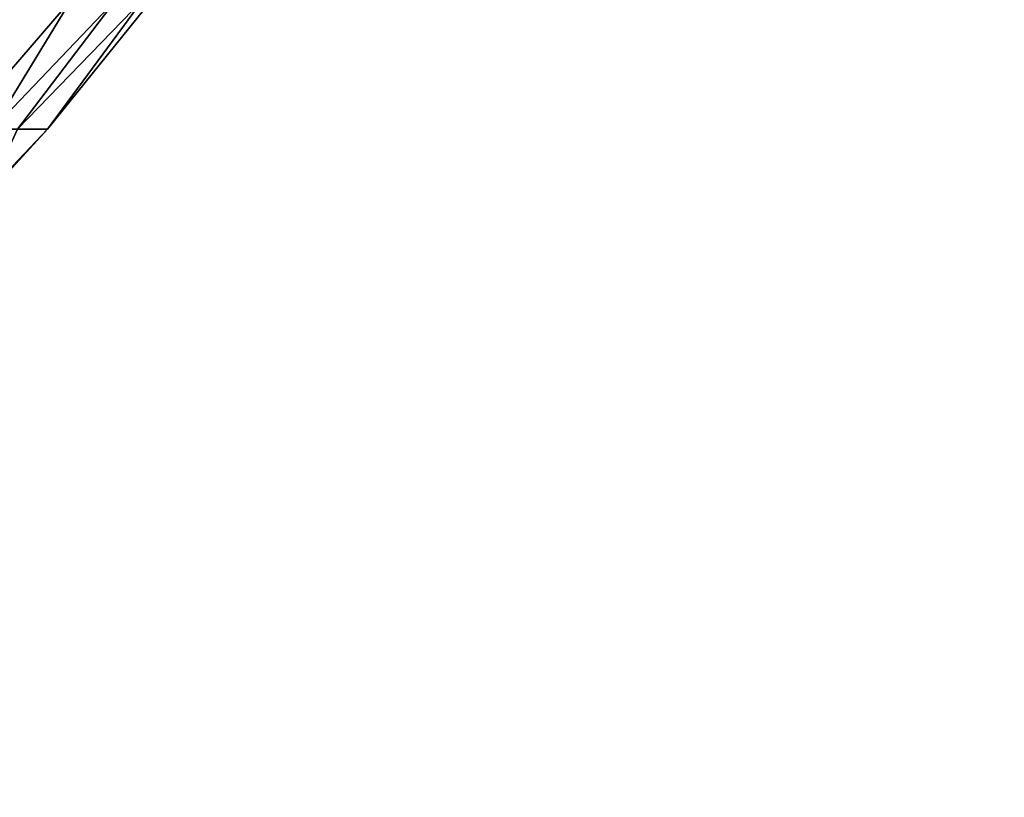
# Model space of a CAD drawing. Extents: x -284 to 284, y -250 to 250.
# Drawn here: x -179 to -177, y -237 to -235 of the extents above; entities that cross this region are included whole.
import ezdxf

# ---------------------------------------------------------------- set-up
doc = ezdxf.new("R2010")
doc.units = 0
doc.header["$MEASUREMENT"] = 0

msp = doc.modelspace()

# ---------------------------------------------------------------- linework, layer by layer
for points in [[(-2.694419, -224.233856), (-219.428284, -210.374084), (-248, -250)], [(-2.694419, -224.233856, -1.5), (-248, -250, -1.5), (-219.428284, -210.374084, -1.5)], [(-2.694419, -224.233856), (-248, -250), (-2.44171, -224.507599)], [(-2.694419, -224.233856, -1.5), (-2.44171, -224.507599, -1.5), (-248, -250, -1.5)], [(-2.161336, -224.75293), (-2.44171, -224.507599), (-248, -250)], [(-2.161336, -224.75293, -1.5), (-248, -250, -1.5), (-2.44171, -224.507599, -1.5)], [(-1.856473, -224.967072), (-2.161336, -224.75293), (-248, -250)], [(-1.856473, -224.967072, -1.5), (-248, -250, -1.5), (-2.161336, -224.75293, -1.5)], [(-1.530576, -225.147598), (-1.856473, -224.967072), (-248, -250)], [(-1.530576, -225.147598, -1.5), (-248, -250, -1.5), (-1.856473, -224.967072, -1.5)], [(-1.187336, -225.29245), (-1.530576, -225.147598), (-248, -250)], [(-1.187336, -225.29245, -1.5), (-248, -250, -1.5), (-1.530576, -225.147598, -1.5)], [(-0.830643, -225.400009), (-1.187336, -225.29245), (-248, -250)], [(-0.830643, -225.400009, -1.5), (-248, -250, -1.5), (-1.187336, -225.29245, -1.5)], [(-0.464539, -225.46904), (-0.830643, -225.400009), (-248, -250)], [(-0.464539, -225.46904, -1.5), (-248, -250, -1.5), (-0.830643, -225.400009, -1.5)], [(-0.093172, -225.498764), (-0.464539, -225.46904), (-248, -250)], [(-0.093172, -225.498764, -1.5), (-248, -250, -1.5), (-0.464539, -225.46904, -1.5)], [(248, -250), (-0.093172, -225.498764), (-248, -250)], [(248, -250, -1.5), (-248, -250, -1.5), (-0.093172, -225.498764, -1.5)], [(-179.286575, -235.301147, -36.298283), (-179.177032, -235.015823, -36.675705), (-179.040878, -235.015823, -36.269447)], [(-179.286575, -235.301147, -36.298283), (-179.040878, -235.015823, -36.269447), (-179.214523, -235.301147, -36.035732)], [(-179.286545, -235.301147, -33.701805), (-179.040878, -235.015823, -33.730553), (-179.177032, -235.015823, -33.324295)], [(-179.214508, -235.301147, -33.964329), (-179.040878, -235.015823, -33.730553), (-179.286545, -235.301147, -33.701805)], [(-179.214523, -235.301147, -36.035732), (-179.040878, -235.015823, -36.269447), (-178.94278, -235.015823, -35.852364)], [(-179.214523, -235.301147, -36.035732), (-178.94278, -235.015823, -35.852364), (-179.158951, -235.301147, -35.77013)], [(-179.214508, -235.301147, -33.964329), (-178.94278, -235.015823, -34.147636), (-179.040878, -235.015823, -33.730553)], [(-179.158951, -235.301147, -34.22987), (-178.94278, -235.015823, -34.147636), (-179.214508, -235.301147, -33.964329)], [(-179.158951, -235.301147, -34.22987), (-178.883575, -235.015823, -34.571991), (-178.94278, -235.015823, -34.147636)], [(-179.093307, -235.301147, -34.864048), (-178.883575, -235.015823, -34.571991), (-179.158951, -235.301147, -34.22987)], [(-179.158951, -235.301147, -35.77013), (-178.94278, -235.015823, -35.852364), (-178.883575, -235.015823, -35.428009)], [(-179.158951, -235.301147, -35.77013), (-178.883575, -235.015823, -35.428009), (-179.093292, -235.301147, -35.13591)], [(-179.093307, -235.301147, -34.864048), (-178.8638, -235.015823, -35), (-178.883575, -235.015823, -34.571991)], [(-179.093292, -235.301147, -35.13591), (-178.8638, -235.015823, -35), (-179.093307, -235.301147, -34.864048)], [(-179.093292, -235.301147, -35.13591), (-178.883575, -235.015823, -35.428009), (-178.8638, -235.015823, -35)], [(-179.222137, -235.436676, -34.801994), (-179.093307, -235.301147, -34.864048), (-179.158951, -235.301147, -34.22987)], [(-179.21756, -235.436676, -34.999981), (-179.093307, -235.301147, -34.864048), (-179.222137, -235.436676, -34.801994)], [(-179.222137, -235.436676, -35.197987), (-179.093292, -235.301147, -35.13591), (-179.21756, -235.436676, -34.999981)], [(-179.158951, -235.301147, -35.77013), (-179.093292, -235.301147, -35.13591), (-179.222137, -235.436676, -35.197987)], [(-179.21756, -235.436676, -34.999981), (-179.093292, -235.301147, -35.13591), (-179.093307, -235.301147, -34.864048)]]:
    msp.add_3dface(points)

doc.saveas('drawing.dxf')
